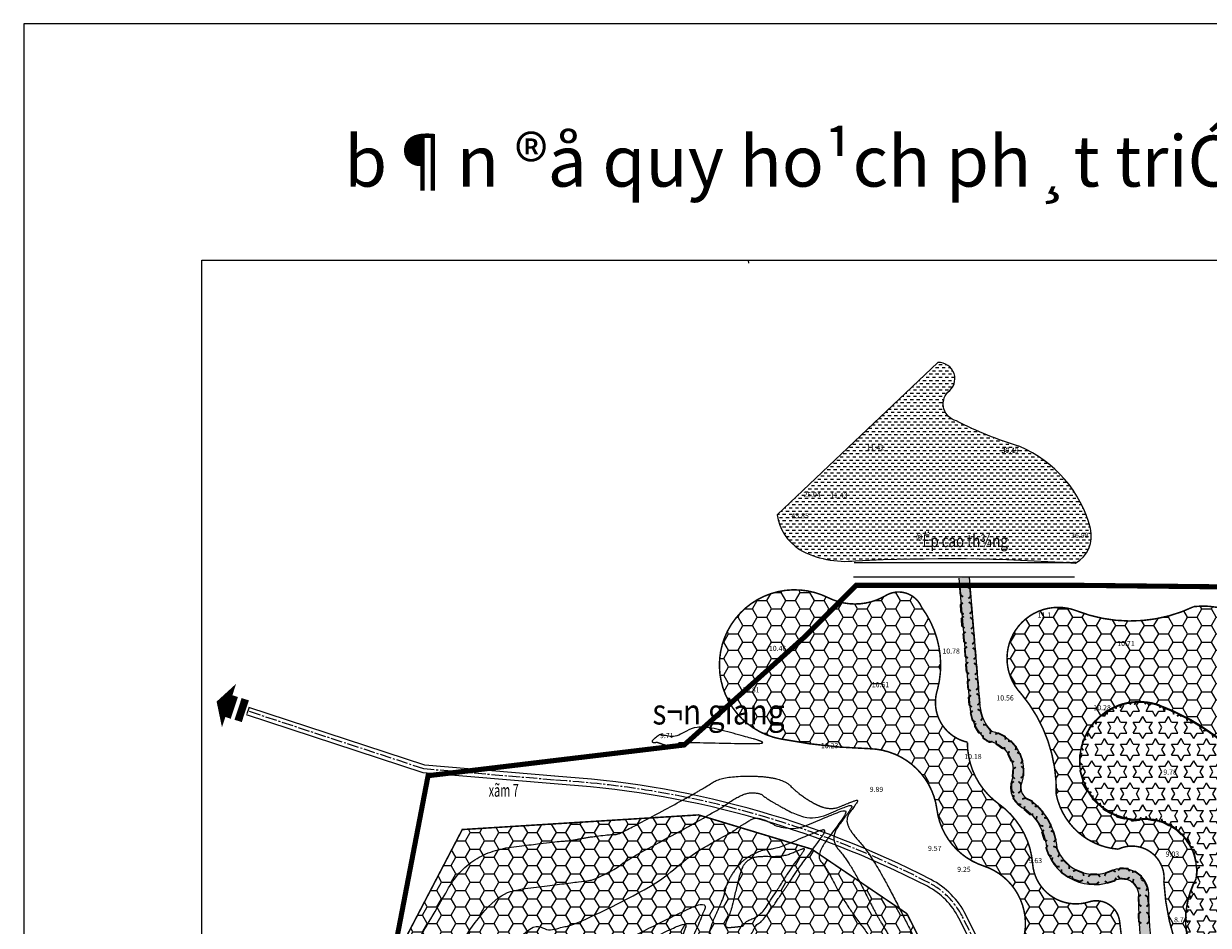
# Model space of a CAD drawing. Extents: x 537107 to 1088828, y 2045147 to 4100943.
# Drawn here: x 537999 to 540322, y 2054831 to 2056600 of the extents above; entities that cross this region are included whole.
import ezdxf
from ezdxf.enums import TextEntityAlignment as Align

# ---------------------------------------------------------------- set-up
doc = ezdxf.new("R2010")
doc.units = 0
doc.header["$MEASUREMENT"] = 0
for name, pattern in [('CENTER', [2, 1.25, -0.25, 0.25, -0.25]), ('CENTER2', [1.125, 0.75, -0.125, 0.125, -0.125]), ('HIDDEN', [0.375, 0.25, -0.125])]:
    doc.linetypes.add(name, pattern=pattern)
doc.layers.get('0').update_dxf_attribs({"linetype": 'CONTINUOUS', "lineweight": 0})
for name, color, linetype in [('ban dac v2', 157, 'CONTINUOUS'), ('caodo', 181, 'CONTINUOUS'), ('D-QH1', 7, 'CONTINUOUS'), ('Dat rung', 103, 'CONTINUOUS'), ('Du lich', 142, 'CONTINUOUS'), ('GH-nghien cuu', 1, 'HIDDEN'), ('keho', 7, 'CONTINUOUS'), ('netthay', 153, 'CONTINUOUS'), ('song moi', 4, 'CONTINUOUS'), ('TEXT', 7, 'CONTINUOUS'), ('TNM', 3, 'CENTER'), ('truc duong', 8, 'CENTER2')]:
    doc.layers.add(name, color=color, linetype=linetype)
doc.layers.add('khung', color=7, linetype='CONTINUOUS', lineweight=15)
doc.styles.add('CHUVN', font='vnsimple.shx')
doc.styles.get("Standard").update_dxf_attribs({"font": 'VHTIME.ttf'})
doc.styles.add('style6', font='VHAVANB.ttf', dxfattribs={"height": 150})
pattern_1 = [(0, (0, 0), (6.25, 6.25), [6.25, -6.25])]
pattern_2 = [(0, (0, 0), (28.125, 16.23797625), [18.75, -37.5]), (120, (0, 0), (-28.12499993854837, 16.23797635643734), [18.75, -37.5]), (59.99999999999999, (0, 0), (6.145163128357112e-08, 32.47595260643734), [-37.5, 18.75])]

# ---------------------------------------------------------------- blocks, each defined once
blk = doc.blocks.new('k1')
at = {"layer": 'keho', "linetype": 'Continuous', "const_width": 10}
blk.add_lwpolyline([(-33.07524574233685, 13.32348763142363), (-21.71884462257731, -0.7511107566970168), (20.28115537742269, -0.7511107566970168), (32.91071622967138, 12.66557413271221)], dxfattribs=at)
blk = doc.blocks.new('k')
at = {"layer": 'TNM', "linetype": 'Continuous', "xscale": 0.3499999999767169, "yscale": 0.3500000000931323, "zscale": 0.35, "rotation": 180}
blk.add_blockref('k1', (-0.8529833669308573, -0.07059379969723523), dxfattribs=at)
blk = doc.blocks.new('k2')
at = {"layer": 'keho', "rotation": 180}
blk.add_blockref('k', (-1.256668208399788, -0.3703465219587088), dxfattribs=at)
blk = doc.blocks.new('1')
at = {"layer": 'keho', "rotation": 180}
blk.add_blockref('k2', (-0.4984295131871477, -0.5626414872240275), dxfattribs=at)
blk = doc.blocks.new('111')
at = {"layer": 'TNM', "rotation": 334.0145429220877}
blk.add_blockref('1', (6.465959704015404, -3.151627898681909), dxfattribs=at)
blk = doc.blocks.new('123')
at = {"rotation": 25.98545707791232}
blk.add_blockref('111', (-1.164153218269348e-10, -4.656612873077393e-10), dxfattribs=at)

msp = doc.modelspace()

# ---------------------------------------------------------------- hatches: boundary and pattern name
at = {"layer": 'Dat rung', "linetype": 'Continuous'}
h = msp.add_hatch(dxfattribs=at)
h.set_pattern_fill('HONEY', color=256, scale=150, style=0)
h.set_pattern_definition(pattern_2)
edge = h.paths.add_edge_path()
edge.add_line((540018.1614779996, 2054689.758121051), (540041.6155349415, 2054659.932130002))
edge.add_arc((540098.7149808313, 2054704.833023758), 72.63908714332628, 218.1802019132163, 341.0436712198772)
edge.add_line((540167.4145924905, 2054681.236406652), (540148.2248877849, 2054838.888057599))
edge.add_arc((540102.4819585305, 2054833.320127929), 46.08055357284754, 6.940027163536106, 107.6325328167851)
edge.add_arc((540062.6850549553, 2054958.529149158), 85.3009235509743, 184.5241108232898, 287.63253281675475, ccw=False)
edge.add_arc((539818.4057841022, 2054939.2005175), 159.7418444923766, 4.524110823330701, 54.33075348204832)
edge.add_arc((539998.0418228976, 2055189.473883661), 148.3261094459069, 179.6389244294372, 234.3307534820689, ccw=False)
edge.add_arc((539866.9725961804, 2055268.46312573), 79.93875066313271, 161.3271987141119, 257.5352183314343, ccw=False)
edge.add_arc((539606.9991874305, 2055341.660788682), 190.2930346341516, 345.5128633295793, 396.3990295705398)
edge.add_arc((539714.8722657864, 2055435.933669098), 48.98307305843182, 22.37723900269986, 120.7812370253441)
edge.add_arc((539629.3977118247, 2055579.425384693), 118.0372006194809, 243.5373695165958, 300.7812370253671, ccw=False)
edge.add_arc((539511.0463361948, 2055341.661025116), 147.5544762051045, 63.5373695166243, 259.0359303807909)
edge.add_arc((539686.8681450897, 2056249.224027332), 1071.991554363275, 259.0359303807887, 268.4473425011723)
edge.add_arc((539654.1081551112, 2055040.618988629), 137.0573927524235, 7.421388984370481, 88.4473425011476, ccw=False)
edge.add_arc((539923.853202695, 2055075.75515509), 134.9663946072041, 187.421388984344, 251.8013422964071)
edge.add_arc((539844.5343387858, 2054834.486410075), 119.0062210285393, -25.369900847063604, 71.80134229634712, ccw=False)
edge.add_line((539952.0636594102, 2054783.496942049), (540018.1614779996, 2054689.758121051))
h = msp.add_hatch(dxfattribs=at)
h.set_pattern_fill('HONEY', color=256, scale=150, style=0)
h.set_pattern_definition(pattern_2)
edge = h.paths.add_edge_path()
edge.add_line((540285.4788905688, 2054731.461193705), (540363.0271763599, 2054703.237114837))
edge.add_arc((540403.3142445214, 2054799.009322151), 103.9007389525027, 247.1856951594464, 307.4138958056613)
edge.add_arc((540392.944950375, 2054824.470779027), 130.6244386593444, 304.2394043259309, 360.9391483855386)
edge.add_arc((540222.1386615565, 2054905.773307175), 311.6351277624573, 345.284481729832, 393.6555119113144)
edge.add_arc((540521.7593272036, 2055168.98307466), 99.0369131981074, 135.8242296136341, 246.03899429252908, ccw=False)
edge.add_arc((540311.729876636, 2055303.615321945), 153.7091998442195, 334.729532159976, 456.6681060765343)
edge.add_arc((540169.382682043, 2055716.44359677), 288.4139056169183, 248.6136474728894, 295.57340862287253, ccw=False)
edge.add_arc((540027.665399501, 2055354.570011542), 100.2199578805344, 68.6136474729028, 223.5076834566191)
edge.add_arc((539728.2974204206, 2055095.506449406), 295.8198381392867, -1.5018780092598263, 39.979174613340774, ccw=False)
edge.add_arc((540155.8663614702, 2055114.704021993), 134.576991407021, 191.5523972295678, 265.5548430614942)
edge.add_arc((540172.4207497584, 2054923.522538017), 63.07327149897078, -6.698601999348682, 115.33004155408659, ccw=False)
edge.add_arc((540689.7090737621, 2054941.029381873), 455.3250119381816, 183.1303313066489, 207.4039283621474)
edge = h.paths.add_edge_path(flags=16)
edge.add_arc((540443.0520821055, 2054844.209863957), 164.899949863301, 151.4102796573418, 201.3490788866372, ccw=False)
edge.add_arc((540198.4131276688, 2054939.075870408), 101.1123041766989, 350.9206629272718, 460.4188783329772)
edge.add_arc((540186.6584201766, 2055154.503611947), 116.1663054860263, 73.87523254066929, 266.77718307500663, ccw=False)
edge.add_arc((540063.6247959684, 2054836.76076604), 456.562196887536, 32.21117641368272, 70.11440659036941, ccw=False)
edge.add_arc((540202.4573808501, 2054910.341278341), 300.1060175680934, -29.4876731568923, 34.454626971638675, ccw=False)
edge.add_arc((540383.7804006754, 2054831.599886824), 105.563824726046, 206.6938525761104, 319.1970565828274, ccw=False)
h = msp.add_hatch(dxfattribs=at)
h.set_pattern_fill('HONEY', color=256, scale=150, style=0)
h.set_pattern_definition(pattern_2)
h.paths.add_polyline_path([(538859.2609971844, 2055019.025893921), (538549.5806296583, 2054426.120274834), (538788.584194096, 2054359.47577191), (538967.7170796823, 2054137.105680447), (538991.3278690142, 2054114.401688397), (539240.6226435762, 2054380.04122125), (539835.5843062112, 2054647.822203668), (539731.0193867695, 2054854.233899219), (539544.458512283, 2054980.649436928), (539322.4899677221, 2055047.764479445)])
edge = h.paths.add_edge_path(flags=16)
edge.add_arc((538812.1390454757, 2054515.887750217), 334.0868865522054, 341.4470061486017, 358.9723150501555)
edge.add_arc((539089.9159949607, 2054492.911317051), 58.76418937217152, 16.79968471797422, 150.327644478851)
edge.add_arc((538941.7639131153, 2054577.321061055), 111.7469370626322, 238.3205393074959, 330.3276444788546, ccw=False)
edge.add_arc((538853.6337622524, 2054434.511703246), 56.06675775728527, 58.32053930760819, 284.319002941352)
edge.add_arc((538885.3786051463, 2054310.144075005), 72.28838239969754, 13.136910173622198, 104.3190029414755, ccw=False)
edge.add_arc((539009.3957572022, 2054339.088001695), 55.06154848473687, 193.1369101737482, 304.5068555042866)
edge.add_arc((538908.4292449189, 2054485.957538878), 233.2886439423108, 304.5068555041985, 340.8911933671177)
at = {"layer": 'Du lich', "ltscale": 100}
h = msp.add_hatch(dxfattribs=at)
h.set_pattern_fill('STARS', color=256, scale=100, style=0)
h.set_pattern_definition([(0, (0, 0), (0, 21.6506351), [12.5, -12.5]), (59.99999999999999, (0, 0), (-18.75000000466704, 10.82531755), [12.5, -12.5]), (120, (6.25, 10.8253176), (-18.75000000466704, -10.82531755), [12.5, -12.5])])
h.paths.add_polyline_path([(540449.7925987435, 2055078.425460202, 0.1669085775509042), (540218.796738888, 2055264.39801477, 1.119440933897477), (540180.003110713, 2055036.819202735, -0.5177874471266689), (540298.1340303993, 2054921.418324695, 0.2214145159262351), (540289.3430683252, 2054782.476347672, 0.5345291103448151), (540463.5636072571, 2054760.91637763, 0.2864729415388623)])
at = {"layer": 'song moi', "ltscale": 100}
h = msp.add_hatch(dxfattribs=at)
h.set_pattern_fill('DASH', color=256, scale=50, style=0)
h.set_pattern_definition(pattern_1)
h.paths.add_polyline_path([(539952.3660959408, 2055770.253342259, -0.04475889410884029), (539828.2068420227, 2055820.488966565, -0.5677192153348259), (539811.4381752698, 2055877.035462884, 0.7555992242614815), (539791.9371451312, 2055934.878089013), (539476.7344379089, 2055636.482339451, 0.2140122514203086), (539520.2435667494, 2055568.48803713, 0.1547354631378852), (539630.5807213545, 2055546.12822292, -0.03024713646815179), (540061.58522274, 2055541.434505022, 0.3426738642135316), (540090.9451892828, 2055609.493440174, 0.2333197966421749)])
h = msp.add_hatch(dxfattribs=at)
h.set_pattern_fill('DASH', color=256, scale=50, style=0)
h.set_pattern_definition(pattern_1)
edge = h.paths.add_edge_path()
edge.add_line((539833.1861847087, 2055512.179594503), (539853.1153175314, 2055513.861755297))
edge.add_line((539853.1153175314, 2055513.861755297), (539874.4348294206, 2055261.282224417))
edge.add_arc((539955.3349896781, 2055268.11077431), 81.1878379027358, 184.8247356345463, 223.8133489974701)
edge.add_arc((539881.1798960574, 2055134.916547544), 78.54565068089258, -17.229089738485925, 78.56657828535879, ccw=False)
edge.add_arc((539981.0833223126, 2055102.021475106), 26.68092648243331, 158.8416369623081, 255.0874025812613)
edge.add_arc((539894.3760099642, 2054972.21062487), 131.1355820170119, 4.542526527800305, 52.494041973505205, ccw=False)
edge.add_arc((540099.3170823744, 2055010.391171008), 79.25131803079188, 200.5311398977274, 292.7256341509786)
edge.add_arc((540153.3826371938, 2054891.165084266), 51.74560483312477, 2.481827186058524, 116.9469140700667, ccw=False)
edge.add_arc((541026.5348291901, 2054884.51245949), 821.5032638900678, 179.3797215532787, 193.8062663095661)
edge.add_line((540228.7662846053, 2054688.469194232), (540209.7441074773, 2054682.075654384))
edge.add_arc((541026.5348291908, 2054884.51245949), 841.5032638908064, 179.4212982638627, 193.91992966278, ccw=False)
edge.add_arc((540153.3826371938, 2054891.165084266), 31.74560483304401, 3.334746873725714, 118.0424868295148)
edge.add_arc((540099.3170823745, 2055010.391171008), 99.25131803084469, 198.7524839170357, 293.2262944325205, ccw=False)
edge.add_arc((539894.3760099644, 2054972.21062487), 111.1355820167536, 3.235848826352119, 50.81010102779921)
edge.add_arc((539981.0833223123, 2055102.021475106), 46.68092648224395, 159.8605630799431, 249.3249026290857, ccw=False)
edge.add_arc((539881.1798960575, 2055134.916547544), 58.54565068082734, 343.3011842434877, 443.9161572053757)
edge.add_arc((539955.3349896778, 2055268.110774309), 101.1878379023622, 184.8247356344377, 227.8150888992867, ccw=False)
edge.add_line((539854.505696598, 2055259.600063623), (539833.1861847087, 2055512.179594503))

# ---------------------------------------------------------------- linework, layer by layer
at = {"layer": 'ban dac v2', "linetype": 'Continuous'}
msp.add_lwpolyline([(538348.458576723, 2056135.807971453), (543490.3754381842, 2056135.807971453), (543490.3754381842, 2049433.012764), (538348.458576723, 2049433.012764)], close=True, dxfattribs=at)
msp.add_lwpolyline([(538348.458576723, 2056135.807971453), (543490.3754381842, 2056135.807971453), (543490.3754381842, 2049433.012764), (538348.458576723, 2049433.012764)], close=True, dxfattribs=at)
msp.add_lwpolyline([(539419.8766414574, 2056135.807971453), (539420.436168539, 2056129.842811689)], dxfattribs=at)
for points in [[(539241.0135806773, 2055190.308276525, 10), (539225.4356868156, 2055188.349898024, 10), (539244.801693667, 2055204.445208874, 10), (539246.6157612009, 2055204.771662561, 10), (539248.4297507073, 2055205.098154077, 10), (539280.0893104072, 2055199.039644869, 10), (539319.4328495985, 2055226.916908164, 10), (539434.2719990984, 2055196.174011349, 10), (539453.8014475688, 2055188.562492278, 10), (539428.7543587148, 2055187.105359865, 10), (539286.5507147169, 2055190.58154641, 10), (539283.3225991811, 2055188.340082901, 10), (539269.201471872, 2055180.738553689, 10), (539241.0137893296, 2055190.308726175, 10), (539241.0137893296, 2055190.308726175, 10)], [(539210.4293276143, 2054523.788873895, 18), (539215.5908336262, 2054521.594139045, 18), (539219.0375210756, 2054520.570521961, 18), (539217.4941665645, 2054523.452395769, 18), (539212.3282561713, 2054530.430312314, 18), (539211.5675051635, 2054531.758412701, 18), (539212.8290316062, 2054530.741143638, 18), (539216.8361435453, 2054526.605256289, 18), (539219.3434776319, 2054524.257876462, 18), (539219.6342171101, 2054525.422292086, 18), (539219.8121880754, 2054527.435000427, 18), (539232.2647224199, 2054530.811470019, 18), (539330.560529659, 2054538.536576312, 18), (539403.813479966, 2054545.859116902, 18), (539407.3352868862, 2054546.942096771, 18), (539408.6045638145, 2054547.588322285, 18), (539409.2302449669, 2054550.052224051, 18), (539489.9924798643, 2054595.454883762, 18), (539516.6927026, 2054549.191123984, 18), (539530.3191444864, 2054531.78398471, 18), (539537.3029888307, 2054560.472165964, 18), (539547.2203011968, 2054631.01840626, 18), (539622.4901058947, 2054639.789569137, 18), (539681.5066974087, 2054671.045869856, 18), (539700.5628169038, 2054742.86446341, 18), (539677.3922846536, 2054782.783621269, 18), (539603.1965861197, 2054884.21879428, 18), (539572.5962129576, 2054945.740771041, 18), (539551.4938647765, 2054968.907494037, 18), (539603.3375836855, 2055037.439477655, 18), (539615.7362894348, 2055059.061756382, 18), (539589.0577581644, 2055050.689689322, 18), (539500.8169160389, 2055011.985926942, 18), (539440.1111309837, 2055045.480363803, 18), (539417.8896222372, 2055034.891679338, 18), (539378.6140211303, 2055007.62040428, 18), (539288.99936847, 2054959.380034722, 18), (539263.9350317743, 2054924.19762883, 18), (539078.9366336068, 2054831.167853299, 18), (539051.1481104172, 2054826.834784912, 18), (539008.7076805499, 2054821.260630359, 18), (538951.602750807, 2054813.975457771, 18), (538788.323395632, 2054510.092503272, 18), (538786.8827911114, 2054507.844624617, 18), (538787.9583841845, 2054507.055308148, 18), (538790.8300928603, 2054504.743962296, 18), (538895.0326450551, 2054401.875572934, 18), (539007.7637176504, 2054465.031180025, 18), (539064.3969024348, 2054496.99116511, 18), (539065.3545484848, 2054496.687861655, 18), (539205.2678216023, 2054525.983608745, 18), (539210.4293276143, 2054523.788873895, 18)], [(539389.6834883285, 2054807.388026923, 26), (539370.588192832, 2054804.905642388, 26), (539339.272747855, 2054805.855615673, 26), (539351.1442838155, 2054842.108503891, 26), (539371.2708568091, 2054884.356060822, 26), (539378.6548296132, 2054918.173157718, 26), (539408.8677611031, 2054960.582563231, 26), (539450.5657686921, 2054980.451918198, 26), (539473.5693283551, 2054979.777089625, 26), (539550.5706156205, 2055013.55101396, 26), (539573.8510059782, 2055020.856700592, 26), (539563.0315681744, 2055001.988529624, 26), (539517.791371045, 2054942.185712354, 26), (539499.5641236941, 2054913.587453543, 26), (539447.4593424551, 2054837.627249202, 26), (539435.2990573391, 2054833.083239691, 26), (539425.5556724187, 2054810.703601659, 26), (539408.778783825, 2054809.870411457, 26), (539389.6834883285, 2054807.388026923, 26)], [(539161.2788324275, 2054655.186831955, 22), (539177.1331441634, 2054638.278094822, 22), (539199.0575280085, 2054620.362320718, 22), (539205.2896811038, 2054646.540234468, 22), (539209.3938267361, 2054690.426265007, 22), (539227.5703483684, 2054695.35477762, 22), (539270.8938191768, 2054683.877993921, 22), (539304.0866765862, 2054680.162651454, 22), (539296.111020412, 2054714.8777574, 22), (539279.1505238222, 2054759.531103133, 22), (539292.4573070455, 2054772.74307667, 22), (539300.3232222522, 2054784.230737475, 22), (539300.5040262502, 2054784.603575857, 22), (539330.963402764, 2054852.291552407, 22), (539339.7178728413, 2054880.806273892, 22), (539260.2435032622, 2054843.419537586, 22), (539107.5187752653, 2054764.799342026, 22), (539066.4303836175, 2054743.378739222, 22), (539070.2099196265, 2054742.946044116, 22), (539084.3103323104, 2054742.401201762, 22), (539092.2625077711, 2054730.31693983, 22), (539095.2562467245, 2054723.938194353, 22), (539077.715891555, 2054727.153089563, 22), (539042.186345214, 2054735.523087149, 22), (538999.119150249, 2054728.807613292, 22), (538957.257083751, 2054626.827020814, 22), (538989.0490202521, 2054602.809538275, 22), (539045.8054897621, 2054601.650566092, 22), (539047.4568100781, 2054595.837040561, 22), (539049.467866783, 2054595.200103308, 22), (539156.55553362, 2054549.665130792, 22), (539192.3103807926, 2054539.04645041, 22), (539176.3001084696, 2054568.942099236, 22), (539114.8187946731, 2054655.106095935, 22), (539113.1674743571, 2054660.919621465, 22), (539142.765153573, 2054674.004794524, 22), (539145.4245206915, 2054672.095569088, 22), (539161.2788324275, 2054655.186831955, 22)], [(539185.7130577719, 2054710.080255541, 26), (539183.9847243526, 2054703.120914176, 26), (539188.534495539, 2054699.667240325, 26), (539203.5939589149, 2054712.19337532, 26), (539205.2487381343, 2054713.214580209, 26), (539223.5675623261, 2054716.329747213, 26), (539233.4423222868, 2054722.122839896, 26), (539250.2440572983, 2054738.804863991, 26), (539273.8418029184, 2054773.267846405, 26), (539274.3842149127, 2054774.386361551, 26), (539294.7493490027, 2054819.642531456, 26), (539300.6025862457, 2054838.707469517, 26), (539247.4660359141, 2054813.710703818, 26), (539145.0626085021, 2054761.691400018, 26), (539117.8826162345, 2054746.823442608, 26), (539129.1968464106, 2054745.327697643, 26), (539171.5224623132, 2054743.890830225, 26), (539187.4413911912, 2054717.039596907, 26), (539185.7130577719, 2054710.080255541, 26)]]:
    msp.add_open_spline(points, degree=2, dxfattribs=at)
for points, knots in [([(539086.1461291098, 2055000.177976491, 14), (539086.1461291098, 2055000.177976491, 14), (539073.1442991204, 2054997.250111337, 14), (539040.4193847318, 2054995.392391258, 14), (538869.1045955026, 2054973.536873495, 14), (538786.2584202167, 2054819.349955694, 14), (538496.6969115742, 2054367.526346126, 14), (538712.8911192672, 2054208.873735864, 14), (538719.923875208, 2054203.213297043, 14), (539027.2604352834, 2054262.485436391, 14), (539070.6057575546, 2054286.781667852, 14), (539170.6099038437, 2054343.120173231, 14), (539255.587239212, 2054366.358703541, 14), (539336.6247404853, 2054374.459406515, 14), (539448.5098372571, 2054408.864843884, 14), (539488.8337889015, 2054429.394931361, 14), (539508.7111978217, 2054507.67119518, 14), (539522.5895942948, 2054515.473308547, 14), (539527.177831328, 2054507.523221463, 14), (539529.5194352133, 2054504.531932519, 14), (539530.7195575334, 2054509.461785613, 14), (539532.4237747722, 2054521.5846385, 14), (539594.7607084217, 2054528.848738633, 14), (539677.0559181197, 2054525.218910739, 14), (539729.1224223382, 2054530.176631143, 14), (539776.5433654572, 2054593.416585344, 14), (539774.1649129286, 2054620.970259287, 14), (539762.1225170599, 2054671.257922677, 14), (539781.8430933531, 2054745.580717191, 14), (539776.4618373027, 2054754.851769208, 14), (539759.2302067411, 2054778.40965008, 14), (539667.4290872549, 2054962.975580364, 14), (539604.1220427111, 2055032.475749353, 14), (539630.3954933544, 2055067.206508005, 14), (539636.6789311633, 2055078.164284277, 14), (539623.1587383739, 2055073.921473474, 14), (539578.4398898984, 2055054.307113008, 14), (539520.932124199, 2055086.037041637, 14), (539484.9230385671, 2055123.056082075, 14), (539369.0960620602, 2055124.454347611, 14), (539330.9683697127, 2055097.980130641, 14), (539164.1818988881, 2055008.197480695, 14), (539157.5526860324, 2055010.448205293, 14), (539099.1479590992, 2055003.105841645, 14), (539086.1461291098, 2055000.177976491, 14)], [0, 0, 0, 0, 1, 2, 3, 4, 5, 6, 7, 8, 9, 10, 11, 12, 13, 14, 15, 16, 17, 18, 19, 20, 21, 22, 23, 24, 25, 26, 27, 28, 29, 30, 31, 32, 33, 34, 35, 36, 37, 38, 39, 40, 41, 42, 42, 42]), ([(539009.1609569567, 2054359.125383782, 16), (539009.1609569567, 2054359.125383782, 16), (539077.4414915022, 2054397.398479578, 16), (539097.44232076, 2054408.666180654, 16), (539237.0674602236, 2054446.849103446, 16), (539370.2191102257, 2054460.159261709, 16), (539427.9225620716, 2054477.903470327, 16), (539448.719176358, 2054488.491626823, 16), (539458.9707213943, 2054528.861709616, 16), (539506.2910370795, 2054555.464096154, 16), (539521.935266964, 2054528.357172723, 16), (539529.9192898498, 2054518.157958615, 16), (539534.011273182, 2054534.966975788, 16), (539539.8220379845, 2054576.30152238, 16), (539690.3616473804, 2054593.843848135, 16), (539703.0907161384, 2054600.585403192, 16), (539741.2029551285, 2054744.2225903, 16), (539726.9270609781, 2054768.817695239, 16), (539681.2133964304, 2054831.31422218, 16), (539620.0126501062, 2054954.358175703, 16), (539577.8079537437, 2055000.691621695, 16), (539616.86653852, 2055052.32299283, 16), (539626.2076102991, 2055068.61302033, 16), (539606.1082482692, 2055062.305581398, 16), (539539.6284029686, 2055033.146519975, 16), (539454.1363230603, 2055080.316803169, 16), (539443.756479871, 2055090.987772121, 16), (539410.3686325505, 2055091.39083087, 16), (539354.7911954215, 2055052.80026746, 16), (539175.5618901011, 2054956.319528345, 16), (539168.5945474094, 2054946.539581581, 16), (539117.1689999044, 2054920.679319068, 16), (539109.4443923752, 2054919.474819914, 16), (539024.5635326409, 2054908.326510808, 16), (538910.3536731547, 2054893.756165633, 16), (538787.2909079244, 2054664.721229483, 16), (538641.7898513428, 2054437.685485372, 16), (538750.4247517259, 2054357.964522006, 16), (538824.4361356745, 2054298.395142022, 16), (538940.8804224111, 2054320.852287987, 16), (539009.1609569567, 2054359.125383782, 16)], [0, 0, 0, 0, 1, 2, 3, 4, 5, 6, 7, 8, 9, 10, 11, 12, 13, 14, 15, 16, 17, 18, 19, 20, 21, 22, 23, 24, 25, 26, 27, 28, 29, 30, 31, 32, 33, 34, 35, 36, 37, 38, 38, 38]), ([(539395.1557721631, 2054828.036940235, 34), (539395.1557721631, 2054828.036940235, 34), (539386.9720740932, 2054826.973061149, 34), (539373.551169103, 2054827.380192556, 34), (539378.638970229, 2054842.91714465, 34), (539387.264644369, 2054861.023240478, 34), (539404.4939142452, 2054939.929799902, 34), (539417.442313455, 2054958.105259408, 34), (539435.3128881361, 2054966.620697251, 34), (539488.9878606831, 2054965.046097245, 34), (539521.9884123682, 2054979.520636245, 34), (539531.9657225215, 2054982.651644802, 34), (539527.3288206056, 2054974.565285816, 34), (539507.940164693, 2054948.935506986, 34), (539465.409920874, 2054882.206236426, 34), (539443.0793003431, 2054849.651863137, 34), (539414.705301739, 2054839.049174279, 34), (539410.5295653446, 2054829.457900836, 34), (539403.3394702331, 2054829.100819322, 34), (539395.1557721631, 2054828.036940235, 34)], [0, 0, 0, 0, 1, 2, 3, 4, 5, 6, 7, 8, 9, 10, 11, 12, 13, 14, 15, 16, 17, 17, 17])]:
    msp.add_open_spline(points, degree=2, knots=knots, dxfattribs=at)
at = {"layer": 'D-QH1', "linetype": 'Continuous'}
msp.add_lwpolyline([(538401.936014539, 2055262.1334228, 89.99999999999997, 0, 0), (538377.5645390158, 2055270.031875639, 0, 0, 0)], format="xyseb", dxfattribs=at)
at = {"layer": 'D-QH1', "const_width": 15}
for points in [[(538398.1695428744, 2055238.718123626), (538412.2145910731, 2055281.308436019)], [(538419.7274170488, 2055232.073649301), (538433.7724652472, 2055274.663961693)]]:
    msp.add_lwpolyline(points, dxfattribs=at)
at = {"layer": 'Dat rung', "linetype": 'HIDDEN', "ltscale": 75, "const_width": 3}
msp.add_lwpolyline([(540018.1614779996, 2054689.758121051), (540041.6155349415, 2054659.932130002, 0.5941311815600675), (540167.4145924905, 2054681.236406652), (540148.2248877849, 2054838.888057599, 0.4699915167856745), (540088.5236488252, 2054877.235763046, -0.4829260183944772), (539977.6499095621, 2054951.800731321, 0.220809681746137), (539911.5520909727, 2055068.974252894, -0.2432737477056244), (539849.7186588031, 2055190.40862232, -0.4463167056225574), (539791.2416320347, 2055294.056580501, 0.2257548320943114), (539760.1667832719, 2055454.581675211, 0.4578568474538467), (539689.8046124462, 2055478.016375787, -0.2551006580586768), (539576.7986799731, 2055473.75550924, 1.14529781435447), (539482.9824522055, 2055196.799912793, 0.04108813093099684), (539657.8218168482, 2055177.626060069, -0.3690481386957963), (539790.0174198435, 2055058.322114569, 0.2885404138127595), (539881.7014885846, 2054947.539864774, -0.4513662657702984), (539952.0636594102, 2054783.496942049)], format="xyb", close=True, dxfattribs=at)
msp.add_lwpolyline([(540285.4788905688, 2054731.461193705), (540363.0271763599, 2054703.237114837, 0.2690166797363011), (540466.4410595238, 2054716.484363608, 0.252573494095189), (540523.551841832, 2054826.611778566, 0.2142492136699697), (540481.5389700904, 2055078.48095839, -0.5217586613235387), (540450.7295216977, 2055237.99812306, 0.588684054926825), (540293.8814922639, 2055456.284746821, -0.207817134610489), (540064.2111085122, 2055447.889093784, 0.8018249557196361), (539954.9776624944, 2055285.573396796, -0.1829979071577411), (540024.0156345133, 2055087.753095903, 0.334607186267851), (540145.4359961582, 2054980.531841211, -0.5892133750842592), (540235.0634513156, 2054916.165261402, 0.106311367366866), (540285.4788905688, 2054731.461193705, -1.489259437047935)], format="xyb", dxfattribs=at)
msp.add_lwpolyline([(538859.2609971844, 2055019.025893921), (538549.5806296583, 2054426.120274834), (538788.584194096, 2054359.47577191), (538967.7170796823, 2054137.105680447), (538991.3278690142, 2054114.401688397), (539240.6226435762, 2054380.04122125), (539835.5843062112, 2054647.822203668), (539731.0193867695, 2054854.233899219), (539544.458512283, 2054980.649436928), (539322.4899677221, 2055047.764479445)], close=True, dxfattribs=at)
at = {"layer": 'GH-nghien cuu', "ltscale": 100}
for points in [[(542060.6307299645, 2055309.63330742, 10, 10, 0), (541430.4642826443, 2055272.515824152, 10, 10, 0), (541161.8630746512, 2055528.12318017, 10, 10, 0), (540762.3069758875, 2055541.501329013, 10, 10, 0), (540348.7373198849, 2055495.020405597, 10, 10, 0), (540069.201555568, 2055498.00690108, 0, 0, 0)], [(538686.1859336591, 2051338.913115485, 10, 10, 0), (538612.6739131815, 2051475.108524884, 10, 10, 0), (538526.2700063282, 2051801.799442334, 10, 10, 0), (538429.6832153166, 2052390.029544176, 10, 10, 0), (538399.5982768005, 2052675.207129091, 10, 10, 0), (538422.1565051835, 2052824.570005975, 10, 10, 0), (538426.6015433858, 2052882.161227436, 10, 10, 0), (538448.5440144002, 2053470.503617529, 10, 10, 0), (538575.5417320083, 2053934.757940403, 10, 10, 0), (538588.3502841535, 2054062.746466617, 10, 10, 0), (538792.2062988619, 2055124.648599957, 10, 10, 0), (539294.355648526, 2055184.860836692, 10, 10, 0), (539531.3701205744, 2055397.610738297, 10, 10, 0), (539631.7999905071, 2055497.964458548, 10, 10, 0), (540072.4550159161, 2055498.007216774, 0, 0, 0)]]:
    msp.add_lwpolyline(points, format="xyseb", dxfattribs=at)
at = {"layer": 'khung', "color": 11, "ltscale": 100}
msp.add_lwpolyline([(537999.2668900164, 2048189.501029538), (543939.2668900164, 2048189.501029538), (543939.2668900164, 2056599.501029538), (537999.2668900164, 2056599.501029538)], close=True, dxfattribs=at)
at = {"layer": 'netthay', "ltscale": 100}
for p, q in [((538782.62027953, 2055130.487068305), (538436.3257621585, 2055244.324921108)), ((538440.4245733619, 2055256.793496477), (538436.9113066162, 2055246.106146161)), ((538785.6427115487, 2055145.283195074), (538441.0101178195, 2055258.574721529)), ((539040.44139986, 2055123.471265549), (538785.6427115487, 2055145.283195074)), ((539039.1620106795, 2055108.525926366), (538782.62027953, 2055130.487068305)), ((539915.901281089, 2054680.648900609), (539833.1906302561, 2054845.098734632)), ((539916.0503819691, 2054713.735981988), (539846.5911683402, 2054851.838584709))]:
    msp.add_line(p, q, dxfattribs=at)
for points in [[(539791.9371451312, 2055934.878089013), (539476.7344379089, 2055636.482339451, 0.2140122514203086), (539520.2435667494, 2055568.48803713, 0.1547354631378852), (539630.5807213545, 2055546.12822292, -0.03024713646815181), (540061.58522274, 2055541.434505022, 0.3426738642135316), (540090.9451892828, 2055609.493440174, 0.2333197966421749), (539952.3660959408, 2055770.253342259, -0.04475889410884029), (539828.2068420227, 2055820.488966565, -0.5677192153348259), (539811.4381752698, 2055877.035462884, 0.7555992242614815), (539791.9371451312, 2055934.878089013, 1.452902130154492)], [(539833.1861847087, 2055512.179594503), (539854.505696598, 2055259.600063623, 0.1898123234211833), (539887.3847788248, 2055193.132461549, -0.4695785544313569), (539937.2565849712, 2055118.093997972, 0.4114779358274514), (539964.6017699593, 2055058.346913525, -0.2106157202746083), (540005.3344021157, 2054978.483805992, 0.4372728427980192), (540138.4581975713, 2054919.183730346, -0.5469609000889017), (540185.0744879397, 2054893.011708896, 0.06334674312084408), (540209.7441074773, 2054682.075654384, 0.06334674312084408)], [(539853.1153175314, 2055513.861755297), (539874.4348294206, 2055261.282224417, 0.1717802767307833), (539896.749931074, 2055211.9035156, -0.4441608085317554), (539956.2010545139, 2055111.651874223, 0.4465142257591875), (539974.2171123339, 2055076.239175005, -0.2123354597704608), (540025.0996721174, 2054982.596433657, 0.4254767258642798), (540129.9333522968, 2054937.292501898, -0.5455861725811988), (540205.0797049771, 2054893.40579892, 0.06303094990900084), (540228.7662846053, 2054688.469194232, 0.06303094990900084)], [(540289.3430683245, 2054782.476347673, -0.2214145159230512), (540298.1340303993, 2054921.418324695, 0.5177874471293623), (540180.0031107125, 2055036.819202735, -1.119440933904623), (540218.7967388893, 2055264.398014769, -0.1669085775526062), (540449.7925987458, 2055078.425460198, -0.2864729415343221), (540463.5636072574, 2054760.916377631, -0.5345291103512978), (540289.3430683245, 2054782.476347673, -1.866014649133588)], [(540289.467611472, 2054784.178173617, -0.2214145159230512), (540298.2585735468, 2054923.120150639, 0.5177874471293623), (540180.12765386, 2055038.521028679, -1.119440933904623), (540218.9212820368, 2055266.099840713, -0.1669085775526062), (540449.9171418933, 2055080.127286142, -0.2864729415343221), (540463.688150405, 2054762.618203574, -0.5345291103512978), (540289.467611472, 2054784.178173617, -1.866014649133588)]]:
    msp.add_lwpolyline(points, format="xyb", dxfattribs=at)
for centre, radius, start, end in [((538931.0817858317, 2053279.767797159), 1846.946538320511, 62.70229633367728, 86.61157586104561), ((538931.0817858317, 2053279.767797159), 1831.946538320511, 62.70229633367728, 86.61157586104561), ((539705.885518457, 2054781.070158903), 157.5, 26.70027833259935, 62.70229633366014), ((539705.885518457, 2054781.070158903), 142.5, 26.70027833259935, 62.70229633366014)]:
    msp.add_arc(centre, radius, start, end, dxfattribs=at)
at = {"layer": 'song moi', "ltscale": 100}
for points in [[(539627.905598539, 2055542.62732069), (540061.1743635391, 2055542.62732069)], [(539626.2557425391, 2055514.52131469), (540059.524507539, 2055514.52131469)]]:
    msp.add_lwpolyline(points, dxfattribs=at)
at = {"layer": 'truc duong', "ltscale": 30}
for p, q in [((538784.1314955391, 2055137.88513169), (538438.667939989, 2055251.449821319)), ((539039.8017052697, 2055115.998595957), (538784.1314955391, 2055137.88513169)), ((540141.9103454135, 2054247.977099212), (539839.8908992981, 2054848.46865967))]:
    msp.add_line(p, q, dxfattribs=at)
for centre, radius, start, end in [((538931.0817858317, 2053279.767797159), 1839.446538320511, 62.70229633367728, 86.61157586104561), ((539705.885518457, 2054781.070158903), 150, 26.70027833259935, 62.70229633366014)]:
    msp.add_arc(centre, radius, start, end, dxfattribs=at)

# ---------------------------------------------------------------- block references
for p, rotation in [((540124.5551473562, 2055251.052727975), 32.2445781088316), ((540151.7027186323, 2055263.623268284), 17.44791759526452), ((540181.1604124572, 2055268.843745694), 2.651257081697468), ((540210.9744929841, 2055266.367920137), 347.8545965681304), ((540239.2338470924, 2055256.445631237), 337.3620863660689), ((540101.5182191809, 2055231.965846352), 47.04123862239865), ((540266.5233608311, 2055243.997391749), 333.5972687856597), ((540292.9366169289, 2055229.784153949), 329.8324512052504), ((540084.1198226316, 2055207.628531229), 61.83789913596581), ((540318.3596144838, 2055213.867262865), 326.0676336248412), ((540073.51387937, 2055179.65491728), 76.63455964953286), ((540070.4038121304, 2055149.900311055), 91.4312201630999), ((540074.995891298, 2055120.338140655), 106.227880676667), ((540086.9855543457, 2055092.929071173), 121.024541190234), ((540105.5776054705, 2055069.490966624), 135.8212017038012), ((540129.5389557229, 2055051.578322935), 150.6178622173682), ((540157.2804057173, 2055040.37916841), 165.4145227309353), ((540186.8886191153, 2055037.841645434), 186.4736105835826), ((540216.7600130847, 2055036.784830512), 169.4739645030428), ((540245.0172466146, 2055027.040817546), 152.474318422503), ((540269.191008339, 2055009.461105388), 135.4746723419632), ((540287.1688287371, 2054985.581930168), 118.4750262614233), ((540297.3796822447, 2054957.490018412), 101.4753801808835), ((540298.9312742715, 2054927.640234533), 84.4757341003437), ((540288.3155425498, 2054899.841484025), 69.65413872886143), ((540280.4940210807, 2054870.921868007), 80.07787376830169), ((540278.0339084504, 2054841.0644027), 90.50160880774193), ((540281.0164050772, 2054811.254587159), 100.9253438471822)]:
    msp.add_blockref('123', p, dxfattribs=dict(rotation=rotation))
at = {"layer": 'TNM'}
for p, rotation in [((539835.5624661043, 2055486.62671769), 94.82473563448966), ((539855.6385587221, 2055483.968056062), 274.8247356344896), ((539836.8305411622, 2055452.1927109), 94.82473563448966), ((539858.1617999127, 2055454.074356829), 274.8247356344896), ((539838.6180712049, 2055425.314032338), 94.82473563448966), ((539860.6850411034, 2055424.180657594), 274.8247356344896), ((539842.343332875, 2055395.033288697), 94.82473563448966), ((539863.208282294, 2055394.286958361), 274.8247356344896), ((539845.1523793722, 2055366.21540446), 94.82473563448966), ((539865.7315234847, 2055364.393259126), 274.8247356344896), ((539847.3813286284, 2055335.528813795), 94.82473563448966), ((539868.2547646754, 2055334.499559893), 274.8247356344896), ((539850.6214522492, 2055301.829332957), 94.82473563448966), ((539870.778005866, 2055304.605860658), 274.8247356344896), ((539873.3012470567, 2055274.712161425), 274.8247356344896), ((539852.7521516486, 2055270.608281775), 94.82473563448966), ((539858.05326163, 2055240.011470768), 104.1801923838926), ((539877.4843889738, 2055245.072784091), 286.4848372643969), ((539868.068980724, 2055215.17784994), 121.1671487318566), ((539891.0594994046, 2055218.511113288), 307.6563997766619), ((539886.9242813146, 2055194.257070471), 146.7930896211268), ((539912.2699917726, 2055182.53929333), 143.9706756993589), ((539916.7815885335, 2055204.930394272), 333.046890313761), ((539940.312086173, 2055186.615709365), 311.1631402843689), ((539932.4681565514, 2055160.309068051), 114.6111354874387), ((539955.320689302, 2055160.850348227), 289.279390254977), ((539938.9139248456, 2055130.356494455), 85.25159527551845), ((539959.644418123, 2055131.347511559), 267.3956402255852), ((539936.3202669062, 2055102.045193066), 91.69450838538282), ((539954.402577398, 2055101.923043548), 270.2113766782767), ((539944.4597941801, 2055074.372349937), 128.5162579718346), ((539969.6535254628, 2055077.912730179), 334.6346787149004), ((539967.2905591754, 2055053.201193071), 138.2843815054681), ((539992.5708015248, 2055059.126237859), 311.513154816653), ((539988.3737521991, 2055033.038985604), 122.8179273401977), ((540009.7231953471, 2055034.593055851), 298.4055500082972), ((539998.3394922541, 2055006.237974198), 107.3514731749271), ((540020.8650493147, 2055006.809234598), 285.2979451999413), ((540006.7275556843, 2054975.935878589), 110.2650608869181), ((540027.1574962375, 2054977.62280916), 294.4232555829805), ((540019.8070726305, 2054952.459024723), 127.5834544306459), ((540044.3761832044, 2054953.274894798), 316.1121489427538), ((540040.6754873513, 2054930.256661144), 144.9018479743738), ((540069.3740368542, 2054937.014162111), 337.8010423025273), ((540127.9490024128, 2054936.492696297), 21.17882902207378), ((540156.9037805367, 2054942.790748127), 356.0981676821889), ((540184.610114547, 2054932.425868041), 322.8804018267857), ((540063.9014947276, 2054919.298113623), 162.2202415181016), ((540096.1093694076, 2054911.959787703), 179.5386350618292), ((540098.6115725191, 2054931.142993329), 359.4899356623006), ((540131.6802357275, 2054916.534056226), 196.857028605557), ((540155.6416891865, 2054922.38460282), 173.5362902790062), ((540178.4949597735, 2054910.042127166), 126.2713538460962), ((540199.997330301, 2054911.53237574), 294.3392623350455), ((540185.6126369229, 2054879.576318305), 92.96451304253637), ((540204.2675743997, 2054879.713709956), 277.8165863569994), ((540185.6126369229, 2054846.026039047), 92.96451304253637), ((540205.9469610468, 2054845.741810308), 272.7050653696484)]:
    msp.add_blockref('1', p, dxfattribs=dict(at, rotation=rotation))

# ---------------------------------------------------------------- texts
at = {"layer": 'ban dac v2', "linetype": 'Continuous', "oblique": 20}
for s, width, p in [('®Ëp cao th¾ng', 0.769231, (539749.3030661358, 2055572.998323188)), ('xãm 7', 0.625, (538911.042732755, 2055083.379963452))]:
    msp.add_text(s, height=25, dxfattribs=dict(at, width=width)).set_placement(p)
at = {"layer": 'ban dac v2', "linetype": 'Continuous', "width": 0.857143}
msp.add_text('s¬n giang', height=50, dxfattribs=at).set_placement((539232.1324242582, 2055225.08745159))
at = {"layer": 'caodo', "linetype": 'Continuous', "style": 'CHUVN'}
for s, p in [('11.42', (539652.2854955391, 2055767.74513169, 11.42)), ('36.49', (539916.2034955391, 2055762.44013169, 36.49)), ('37.1', (539917.407495539, 2055762.859131689, 37.1)), ('25.04', (539528.154495539, 2055675.954131689, 25.04)), ('11.43', (539580.588495539, 2055674.81013169, 11.43)), ('45.85', (539504.632495539, 2055634.412131689, 45.85)), ('36.98', (540053.1384892006, 2055596.284447522, 36.98)), ('11.1', (539987.6074955391, 2055439.848131689, 11.1)), ('10.46', (539460.524495539, 2055374.314131689, 10.46)), ('10.71', (540143.6334955391, 2055383.889131689, 10.71)), ('10.78', (539800.8500789343, 2055369.003088378, 10.78)), ('10.51', (539662.231366301, 2055303.106180491, 10.51)), ('10.81', (539408.1364955391, 2055293.07413169, 10.81)), ('10.56', (539906.6050646347, 2055277.138634883, 10.56)), ('10.28', (540096.8861065087, 2055258.090098598, 10.28)), ('9.71', (539247.0644955391, 2055203.348131689, 9.71)), ('10.23', (539562.5220017137, 2055183.504846334, 10.23)), ('10.18', (539843.5499905933, 2055162.251384493, 10.18)), ('9.78', (540233.9508432809, 2055131.713173616, 9.78)), ('9.89', (539658.1974955391, 2055097.79213169, 9.89)), ('9.57', (539772.456495539, 2054982.06313169, 9.57)), ('9.63', (539969.723495539, 2054958.24813169, 9.63)), ('9.03', (540238.4534955391, 2054970.97913169, 9.03)), ('9.25', (539829.6924955391, 2054940.973131689, 9.25)), ('8.76', (540255.0377528854, 2054842.099400738, 8.76))]:
    msp.add_text(s, height=10, dxfattribs=at).set_placement(p, align=Align.MIDDLE_LEFT)
at = {"layer": 'TEXT', "linetype": 'Continuous', "style": 'style6'}
msp.add_text('b¶n ®å quy ho¹ch ph¸t triÓn kh«ng gian ®Õn n¨m 2030 tû lÖ 1/5000', height=100, dxfattribs=at).set_placement((538627.6349565972, 2056329.983750608), align=Align.MIDDLE_LEFT)

doc.saveas('drawing.dxf')
